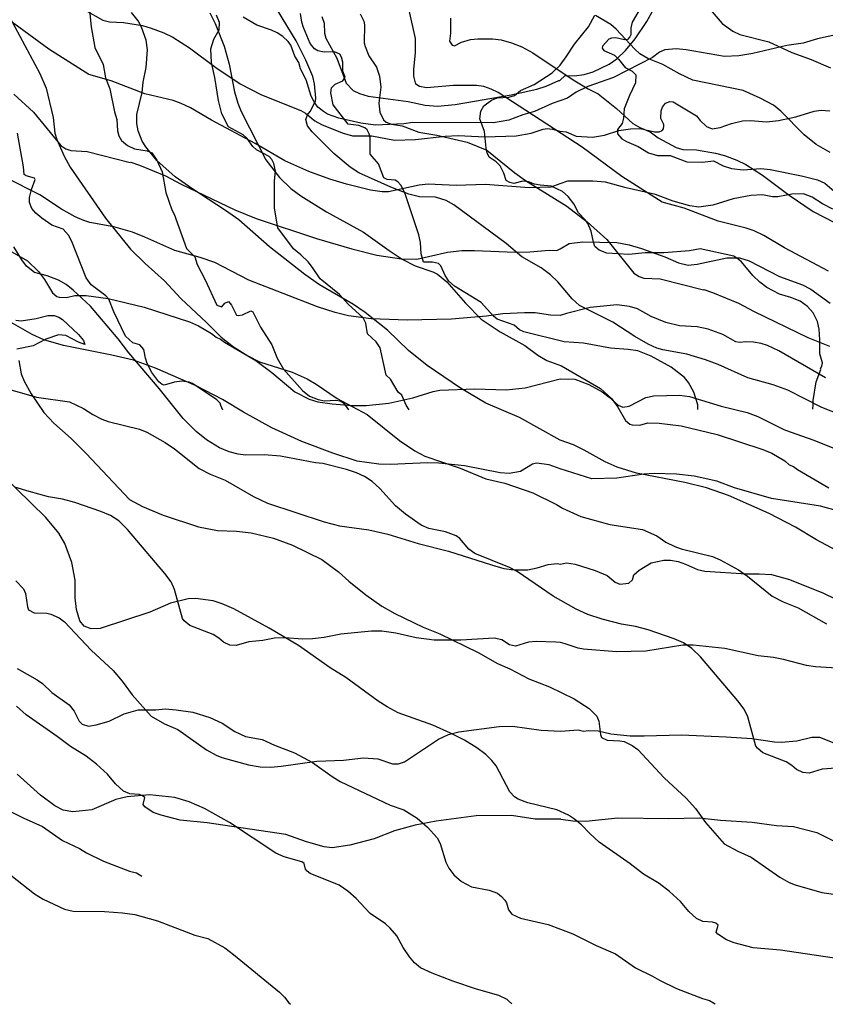
# Model space of a CAD drawing. Extents: x -3 to 234823669, y -4 to 166530480.
# Drawn here: x 373119 to 373292, y 3342241 to 3342453 of the extents above; entities that cross this region are included whole.
import ezdxf

# ---------------------------------------------------------------- set-up
doc = ezdxf.new("R2010")
doc.units = 0
doc.header["$LTSCALE"] = 5
doc.header["$MEASUREMENT"] = 0
doc.layers.add('V-CURVA_MESTRA', color=1, linetype='CONTINUOUS')
doc.layers.add('V-REFERENCIA', color=2, linetype='CONTINUOUS')

# ---------------------------------------------------------------- blocks, each defined once
blk = doc.blocks.new('CAUGE_A3_paisag_5000')
at = {"layer": 'V-CURVA_MESTRA'}
for points in [[(184947.44, 1671712.81), (184950.89, 1671708.84), (184953.2, 1671707.15), (184954.69, 1671706.47), (184960.97, 1671704.89), (184965.92, 1671702.58), (184970.07, 1671701.07), (184974.25, 1671699.29)], [(184974.12, 1671681.02), (184971.17, 1671682.75), (184968.59, 1671684.86), (184963.55, 1671689.94), (184961.93, 1671691.2), (184959.09, 1671692.74), (184955.46, 1671694.38), (184944.62, 1671696.65), (184941.75, 1671697.97), (184938.17, 1671700), (184934.92, 1671701.26), (184933.22, 1671702.3), (184932.12, 1671703.26), (184928.13, 1671707.62), (184926.96, 1671708.58), (184923.69, 1671710.55)], [(184892.5, 1671709.95), (184892.5, 1671706.75), (184892.26, 1671705.01), (184892.8, 1671704.12), (184893.31, 1671704.03), (184894.85, 1671704.8), (184896.75, 1671705.36), (184898.37, 1671705.53), (184901.53, 1671705.53), (184903.37, 1671705.27), (184905.59, 1671704.67), (184907.81, 1671703.8), (184910.16, 1671702.48), (184918.87, 1671696.67), (184922.07, 1671694.77), (184924.25, 1671693.68), (184928.15, 1671690.54), (184931.72, 1671687.27), (184933.17, 1671686.4), (184935.39, 1671685.46), (184937.16, 1671684.22), (184941, 1671682.11), (184942.42, 1671681.71), (184945.39, 1671681.62), (184949.49, 1671680.93), (184951.41, 1671680.4), (184954.1, 1671679.37), (184956.02, 1671678.44), (184959.6, 1671676.15), (184965.32, 1671671.88), (184970.51, 1671668.36), (184975.08, 1671666.01)], [(184973.76, 1671655.53), (184964.34, 1671660.56), (184959.86, 1671663.21), (184957.81, 1671664.17), (184956.1, 1671664.79), (184950.04, 1671666.24), (184942.74, 1671669.06), (184937.98, 1671670.37), (184929.33, 1671675.87), (184920.77, 1671682.19), (184902.75, 1671693.93), (184901.23, 1671694.68), (184899.61, 1671695.24), (184898.07, 1671695.49), (184893.08, 1671695.45), (184887.31, 1671694.94), (184885.78, 1671695.28), (184885, 1671695.77), (184884.56, 1671697.48), (184884.56, 1671699.02), (184884.92, 1671702.48), (184884.9, 1671705.55), (184883.57, 1671711.7)], [(184873.03, 1671710.89), (184873.82, 1671709.35), (184873.97, 1671708.54), (184873.9, 1671704.66), (184874.09, 1671703.84), (184874.91, 1671701.88), (184876.57, 1671699.45), (184877.19, 1671697.48), (184877.47, 1671695.13), (184877.02, 1671691.67), (184877.25, 1671689.71), (184878.02, 1671688.09), (184878.62, 1671687.55), (184879.76, 1671687.17), (184882.06, 1671686.82), (184885.65, 1671685.42), (184889.49, 1671684.78), (184896.02, 1671683.28), (184900.25, 1671681.55), (184906.32, 1671676.68), (184908.62, 1671675.02), (184917.46, 1671669.47), (184921.86, 1671666.14), (184926.08, 1671662.3), (184931.92, 1671655.1), (184933.05, 1671654.37), (184934.07, 1671654.03), (184937.57, 1671653.82), (184946.88, 1671651.47), (184946.99, 1671651.55), (184948.84, 1671650.89), (184954.44, 1671648.59), (184957.81, 1671646.79), (184969.38, 1671641.24), (184973.99, 1671639.38)], [(184987.15, 1671620.38), (184972.37, 1671626.13), (184965.07, 1671629.91), (184961.91, 1671631.02), (184956.45, 1671632.51), (184950.04, 1671635.39), (184947.35, 1671636.44), (184943.31, 1671637.63), (184938.17, 1671638.57), (184936.89, 1671638.96), (184935.01, 1671639.77), (184932.1, 1671641.41), (184927.41, 1671644.51), (184920.21, 1671648.14), (184918.67, 1671649.52), (184915.58, 1671653.18), (184914, 1671654.71), (184911.97, 1671656.19), (184907.83, 1671658.58), (184904.45, 1671661.48), (184893.21, 1671669.81), (184891.54, 1671670.73), (184889.23, 1671671.41), (184885.78, 1671671.54), (184883.47, 1671672.05), (184879.63, 1671673.59), (184872.71, 1671676.7), (184870.89, 1671677.9), (184867.37, 1671680.8), (184862.69, 1671685.46), (184861.67, 1671686.76), (184861.35, 1671688.13), (184861.67, 1671689.16), (184862.29, 1671689.84), (184863.42, 1671692.1), (184863.5, 1671692.74), (184863.23, 1671695.86), (184862.82, 1671697.42), (184861.33, 1671700.94), (184859.28, 1671705.08), (184853, 1671715.42)], [(184840.7, 1671711.12), (184841.86, 1671708.84), (184843.75, 1671703.97), (184844.84, 1671700.09), (184846, 1671694.11), (184846.68, 1671691.67), (184847.45, 1671689.84), (184852.74, 1671679.48), (184855.69, 1671675.68), (184858.1, 1671673.29), (184860.28, 1671671.69), (184865.79, 1671668.27), (184873.73, 1671663.87), (184879.24, 1671659.92), (184882.1, 1671658.11), (184884.88, 1671656.62), (184888.64, 1671655.38), (184889.66, 1671654.86), (184891.69, 1671653.18), (184895.68, 1671648.59), (184899.07, 1671645.17), (184903.13, 1671642.46), (184908.49, 1671639.49), (184911.26, 1671637.44), (184913.17, 1671636.31), (184916.33, 1671635.1), (184924.74, 1671630.27), (184927.17, 1671628.03), (184928.45, 1671626.26), (184930.12, 1671623.37), (184931.08, 1671622.6), (184931.55, 1671622.45), (184933.17, 1671622.39), (184934.92, 1671622.86), (184937.36, 1671622.82), (184942.1, 1671622.2), (184949.87, 1671620.34), (184959.65, 1671617.14), (184961.57, 1671616.31), (184964.38, 1671614.66), (184965.34, 1671613.85), (184966.28, 1671613.46), (184967.16, 1671612.8), (184973.87, 1671608.85)], [(184977.35, 1671594.34), (184971.24, 1671597.71), (184966.73, 1671600.42), (184961.06, 1671603.37), (184952.3, 1671607.19), (184947.56, 1671608.9), (184942.91, 1671610.01), (184932.49, 1671612.06), (184928.31, 1671613.29), (184925.74, 1671614.45), (184921.22, 1671617.01), (184918.95, 1671618.12), (184916.07, 1671619.15), (184907.34, 1671624.01), (184900.08, 1671627.09), (184894.62, 1671630.31), (184887.48, 1671635.22), (184883.41, 1671638.45), (184878.94, 1671642.8), (184874.07, 1671646.62), (184871.56, 1671648.31), (184864.3, 1671652.56), (184861.14, 1671654.76), (184853.51, 1671660.73), (184846.9, 1671666.52), (184844.08, 1671668.57), (184836.8, 1671673.29), (184833.25, 1671675.79), (184829.3, 1671679.35), (184826.93, 1671682.28), (184826.16, 1671683.52), (184825.25, 1671685.74), (184825.01, 1671687.32), (184825.01, 1671689.2), (184826.1, 1671693.98), (184826.33, 1671696.16), (184827.02, 1671699.32), (184827.27, 1671703.12), (184827.02, 1671705.25), (184826.01, 1671708.03), (184825.25, 1671709.4), (184823.82, 1671711.21)], [(184796.61, 1671712.11), (184804.11, 1671698.08), (184805.5, 1671694.92), (184806.95, 1671688.6), (184807.37, 1671685.22), (184807.78, 1671683.81), (184809.32, 1671680.23), (184810.64, 1671677.86), (184818.26, 1671666.9), (184823.63, 1671660.27), (184826.76, 1671657.17), (184830.95, 1671653.46), (184834.43, 1671649.65), (184840, 1671644.49), (184843.14, 1671641.31), (184845.76, 1671639.24), (184848.84, 1671637.27), (184851.36, 1671636.01), (184858.41, 1671633.75), (184861.65, 1671632.3), (184863.53, 1671631.19), (184868.08, 1671628.09), (184874.55, 1671624.68), (184881.5, 1671619.08), (184884.81, 1671616.86), (184886.93, 1671615.66), (184894.53, 1671613.08), (184900.04, 1671610.8), (184904.14, 1671609.84), (184910.19, 1671607.77), (184915.24, 1671605.27), (184916.58, 1671604.46), (184920.49, 1671602.73), (184926.73, 1671600.95), (184933.81, 1671599.91), (184936.85, 1671598.52), (184938.81, 1671597.2), (184940.73, 1671596.21), (184942.1, 1671595.72), (184948.84, 1671594.06), (184950.47, 1671593.4), (184954.4, 1671591.2), (184956.4, 1671589.85), (184961.69, 1671585.56), (184964.05, 1671584.34), (184967.29, 1671583.06), (184973.37, 1671579.56)], [(184975.4, 1671548.56), (184972.42, 1671548.31), (184969.64, 1671547.47), (184968.27, 1671547.6), (184966.93, 1671548.24), (184965.94, 1671549.1), (184964.72, 1671549.86), (184959.69, 1671551.81), (184958.51, 1671552.81), (184958.15, 1671553.28), (184956.42, 1671559.56), (184955.65, 1671561.23), (184954.31, 1671563.02), (184946.28, 1671572.47), (184944.42, 1671574.31), (184942.63, 1671575.48), (184940.58, 1671576.36), (184934.97, 1671578.28), (184932.28, 1671579.01), (184929.29, 1671579.52), (184925.1, 1671580.63), (184922.03, 1671581.61), (184919.51, 1671582.72), (184914.55, 1671585.56), (184906.83, 1671590.86), (184905.16, 1671591.69), (184897.67, 1671594.72), (184896.43, 1671595.7), (184894.47, 1671597.95), (184893.72, 1671598.57), (184891.37, 1671599.4), (184887.83, 1671600.08), (184886.18, 1671600.81), (184882.76, 1671603.22), (184880.63, 1671604.97), (184877.24, 1671608.71), (184875.61, 1671610.26), (184873.99, 1671611.31), (184872.22, 1671612.12), (184870.11, 1671612.83), (184864.98, 1671614.11), (184863.4, 1671614.28), (184855.89, 1671615.69), (184852.34, 1671615.94), (184848.37, 1671615.9), (184846.79, 1671616.09), (184844.83, 1671616.63), (184842.78, 1671617.48), (184840, 1671619.17), (184837.72, 1671621.02), (184834.98, 1671623.82), (184829.79, 1671630.27), (184823.28, 1671637.93), (184820.96, 1671640.95), (184814.98, 1671647.97), (184811.26, 1671651.45), (184809.77, 1671652.6), (184808.15, 1671653.54), (184805.67, 1671654.52), (184802.94, 1671655.23), (184801.23, 1671656.61), (184800.25, 1671657.94), (184798.51, 1671660.72)], [(184799.58, 1671636.29), (184800.11, 1671633.43), (184800.76, 1671631.81), (184802.27, 1671629.12), (184805, 1671625.08), (184807.1, 1671622.8), (184810.83, 1671619.49), (184814.08, 1671616.27), (184823.39, 1671606.38), (184826.21, 1671604.84), (184830.65, 1671602.98), (184838.21, 1671600.48), (184842.35, 1671599.67), (184846.45, 1671599.55), (184849.61, 1671599.16), (184854.39, 1671598.05), (184858.45, 1671596.51), (184864.81, 1671593.42), (184868.37, 1671590.81), (184870.61, 1671588.76), (184874.22, 1671585.86), (184877.72, 1671583.42), (184880.48, 1671581.8), (184886.59, 1671578.9), (184890.15, 1671577.45), (184898.42, 1671573.39), (184902.56, 1671571.09), (184905.2, 1671569.91), (184909.3, 1671567.76), (184913.74, 1671566.07), (184919.08, 1671563.42), (184922.28, 1671561.39), (184923.92, 1671559.69), (184924.35, 1671558.66), (184924.74, 1671555.8), (184924.99, 1671555.16), (184926.17, 1671554.54), (184928.9, 1671554.43), (184929.8, 1671554.24), (184931.55, 1671553.43), (184932.75, 1671552.56), (184938.44, 1671546.47), (184943.19, 1671542.1), (184945.15, 1671539.85), (184947.3, 1671536.86), (184951.36, 1671532.25), (184954.27, 1671530.65), (184957.13, 1671529.39), (184963.3, 1671525.05), (184965.33, 1671523.92), (184966.61, 1671523.41), (184972.33, 1671521.79), (184974.85, 1671521.38)], [(184980.36, 1671506.84), (184963.45, 1671509.36), (184957.6, 1671509.89), (184953.5, 1671510.94), (184951.83, 1671511.56), (184949.99, 1671512.8), (184949.65, 1671513.25), (184950.04, 1671514.76), (184949.53, 1671515.17), (184948.84, 1671515.4), (184946.79, 1671515.55), (184945.4, 1671516.17), (184943.72, 1671517.69), (184941.97, 1671519.81), (184939.6, 1671521.98), (184937.36, 1671523.67), (184934.02, 1671525.74), (184931.12, 1671527.94), (184924.48, 1671532.57), (184922.41, 1671534.45), (184920.66, 1671536.33), (184918.93, 1671537.71), (184917.84, 1671538.42), (184915.32, 1671539.55), (184909.13, 1671541.09), (184907.02, 1671541.88), (184906.23, 1671542.39), (184905.24, 1671543.44), (184902.26, 1671549.06), (184901.38, 1671550.17), (184900.06, 1671551.44), (184898.16, 1671552.92), (184895.51, 1671554.54), (184892.46, 1671556.08), (184888.68, 1671557.76), (184881.24, 1671560.45), (184878.84, 1671561.71), (184876.87, 1671562.93), (184869.97, 1671568.01), (184866.58, 1671570.12), (184859.77, 1671574.93), (184853.47, 1671578.69), (184845.85, 1671582.83), (184843.37, 1671583.92), (184841.41, 1671584.54), (184837.61, 1671585.03), (184836.03, 1671584.98), (184832.23, 1671584.07), (184827.79, 1671582.12), (184817.07, 1671578.62), (184815.15, 1671578.51), (184813.65, 1671579.07), (184812.71, 1671580.22), (184812.01, 1671582.66), (184811.73, 1671585.18), (184811.69, 1671588.98), (184811, 1671592.78), (184809.49, 1671596.88), (184808.19, 1671599.1), (184805.39, 1671602.47), (184795.95, 1671611.71)], [(184799.2, 1671569.97), (184803.54, 1671567.56), (184804.69, 1671566.77), (184806.67, 1671564.81), (184810.39, 1671562.19), (184811.5, 1671560.82), (184812.57, 1671558.66), (184813.21, 1671558), (184814.55, 1671557.59), (184816.22, 1671557.87), (184818.99, 1671558.64), (184822.24, 1671560.22), (184825.23, 1671561.12), (184829.03, 1671561.07), (184831.08, 1671561.33), (184833.47, 1671561.12), (184837.01, 1671560.58), (184840.68, 1671559.43), (184843.33, 1671558.25), (184846.04, 1671556.42), (184848.37, 1671555.31), (184851.91, 1671554.69), (184854.61, 1671553.47), (184858.88, 1671551.83), (184862.8, 1671549.78), (184867.01, 1671546.72), (184868.76, 1671545.68), (184879.48, 1671540.57), (184882.45, 1671539.55), (184885.26, 1671537.74), (184887.52, 1671535.86), (184889.62, 1671533.51), (184890.24, 1671532.32), (184891.47, 1671528.26), (184892.09, 1671526.98), (184893.2, 1671525.54), (184894.85, 1671524.16), (184896.96, 1671522.98), (184900.81, 1671522.3), (184902.6, 1671521.6), (184903.47, 1671520.94), (184904.16, 1671520.15), (184904.54, 1671519.51), (184904.92, 1671518.01), (184905.63, 1671517.11), (184907.51, 1671516.21), (184913.45, 1671514.91), (184918.78, 1671512.89), (184923.82, 1671510.37), (184927.96, 1671508.55), (184932.27, 1671505.54), (184935.95, 1671503.79), (184937.46, 1671502.87), (184941.12, 1671501.08), (184946.71, 1671498.94), (184948.2, 1671498.54), (184949.38, 1671497.82)], [(184905.69, 1671497.77), (184904.95, 1671498.48), (184904.63, 1671498.71), (184902.9, 1671499.6), (184898.07, 1671500.97), (184892.95, 1671502.7), (184888.55, 1671504.41), (184886.03, 1671505.58), (184884.73, 1671506.63), (184883.62, 1671507.94), (184882.29, 1671509.9), (184880.95, 1671512.42), (184879.5, 1671514.1), (184878.49, 1671515), (184875.18, 1671517.22), (184872.15, 1671520.47), (184870.4, 1671522.02), (184868.48, 1671523.35), (184862.3, 1671525.83), (184861.6, 1671526.33), (184861.29, 1671526.79), (184860.99, 1671527.98), (184860.47, 1671528.38), (184856.65, 1671529.43), (184854.86, 1671530.26), (184844.95, 1671536.82), (184839.53, 1671539.87), (184836.24, 1671541.3), (184833.17, 1671542.2), (184827.7, 1671542.8), (184822.88, 1671542.37), (184820.44, 1671541.81), (184815.28, 1671539.55), (184811.18, 1671539.12), (184809.13, 1671539.51), (184807.34, 1671540.39), (184804.24, 1671542.71), (184799.2, 1671547.26)], [(184797.9, 1671525.53), (184802.98, 1671521.51), (184804.86, 1671520.36), (184809.39, 1671518.16), (184811.26, 1671517.77), (184818.05, 1671517.69), (184821.9, 1671517.39), (184824.54, 1671517.01), (184829.41, 1671515.64), (184837.48, 1671512.61), (184840.26, 1671511.84), (184843.88, 1671509.83), (184845.79, 1671508.4), (184855.65, 1671500.29), (184856.78, 1671499.26), (184857.66, 1671498.01), (184858.05, 1671497.7)]]:
    blk.add_lwpolyline(points, dxfattribs=at)
blk = doc.blocks.new('cauge_A3')
at = {"layer": 'V-CURVA_MESTRA'}
for points in [[(185039.32, 1671669.11), (185040.42, 1671670.16), (185042.46, 1671670.11), (185044.51, 1671670.43), (185046.51, 1671670.98), (185049.93, 1671672.63), (185051.54, 1671673.78), (185053.42, 1671675.58), (185055.49, 1671678.09), (185058.01, 1671681.79), (185059.5, 1671684.56)], [(185113.59, 1671682.38), (185107.44, 1671681.35), (185101.64, 1671679.56), (185094.73, 1671678.05), (185091.66, 1671677.15), (185088.14, 1671676.62), (185080.82, 1671674.93), (185077.79, 1671674.44), (185074.76, 1671674.27), (185066.52, 1671675.7), (185064.35, 1671675.89), (185061.87, 1671675.72), (185060.76, 1671675.19), (185059.27, 1671674.08), (185050.82, 1671669.75), (185045.32, 1671667.81), (185042.84, 1671666.57), (185040.92, 1671665.27), (185039.3, 1671664.7)], [(185039.33, 1671658.18), (185040.68, 1671658.06), (185042.8, 1671657.1), (185046.34, 1671656.88), (185048.9, 1671657.31), (185051.97, 1671658.31), (185054.53, 1671658.72), (185056.58, 1671658.78), (185059.65, 1671658.08), (185060.68, 1671658.08), (185061.34, 1671658.35), (185061.59, 1671658.74), (185061.68, 1671659.34), (185061.68, 1671659.66), (185061.04, 1671660.92), (185061.1, 1671662.56), (185061.42, 1671663.39), (185062.04, 1671664.25), (185063, 1671664.56), (185063.69, 1671664.55), (185068.72, 1671661.51), (185069.49, 1671660.47), (185070.83, 1671659.23), (185072.07, 1671658.74), (185073.82, 1671658.99), (185076.21, 1671659.85), (185078.64, 1671660.43), (185080.35, 1671660.49), (185083.76, 1671660.19), (185086.32, 1671660.53), (185090.08, 1671661.3), (185094, 1671662.49), (185095.5, 1671662.73), (185097.42, 1671662.58)], [(184988.1, 1671682.88), (184988.62, 1671681.47), (184988.64, 1671679.33), (184988.94, 1671678.22), (184991.35, 1671673.89), (184993.34, 1671668.54), (184994.82, 1671666.94), (184996.17, 1671666.32), (184998.04, 1671665.77), (185006.7, 1671664.58), (185010.33, 1671663.79), (185012.98, 1671663.58), (185016.78, 1671663.96), (185028.82, 1671666.05), (185034.37, 1671667.25), (185036.38, 1671667.91), (185039.1, 1671669.14), (185039.32, 1671669.11)], [(185098.06, 1671641.39), (185095.8, 1671642.59), (185093.62, 1671643.98), (185091.7, 1671644.72), (185089.22, 1671644.66), (185086.2, 1671644.06), (185085.09, 1671644.1), (185082.91, 1671644.53), (185080.43, 1671644.36), (185076.59, 1671643.66), (185072.2, 1671642.27), (185069.21, 1671641.86), (185067.29, 1671642.1), (185063.71, 1671643.16), (185059.87, 1671644.57), (185053.55, 1671645.98), (185049.16, 1671647.22), (185046.43, 1671647.43), (185040.92, 1671647.41), (185039.33, 1671646.86)], [(185039.3, 1671664.7), (185037.66, 1671664.13), (185033.82, 1671662.42), (185031.34, 1671661.72), (185028.31, 1671660.54), (185025.02, 1671660.03), (185007.69, 1671660.09), (185005.76, 1671659.8), (184999.67, 1671659.51), (184996.5, 1671659.92), (184991.72, 1671660.97), (184989.34, 1671661.89), (184988.45, 1671662.44), (184987.27, 1671663.38), (184986.42, 1671664.52), (184985.82, 1671665.71), (184984.75, 1671669.26), (184983.51, 1671671.61), (184983.15, 1671672.95), (184982.28, 1671674.34), (184981.4, 1671676.69), (184980.83, 1671677.5), (184979.71, 1671678.56), (184978.52, 1671679.37), (184977.28, 1671679.97), (184974.12, 1671681.02), (184971.17, 1671682.75)], [(185039.34, 1671632.91), (185041.34, 1671634), (185044.25, 1671634.37), (185051.55, 1671634.23), (185054.24, 1671633.76), (185056.88, 1671632.97), (185061.92, 1671631.15), (185064.86, 1671629.85), (185066.95, 1671629.38), (185068.83, 1671629.6), (185075.23, 1671630.92), (185077.96, 1671630.92), (185080.01, 1671630.32), (185086.54, 1671626.93), (185091.53, 1671625.14), (185093.32, 1671624.2), (185097.5, 1671621.15)], [(184937.16, 1671684.22), (184941, 1671682.11), (184942.42, 1671681.71), (184945.39, 1671681.62), (184949.49, 1671680.93), (184951.41, 1671680.4), (184954.1, 1671679.37), (184956.02, 1671678.44), (184959.6, 1671676.15), (184965.32, 1671671.88), (184970.51, 1671668.36), (184975.08, 1671666.01), (184983.56, 1671662.68), (184984.6, 1671662.08), (184986.57, 1671660.44), (184988.04, 1671659.62), (184992.48, 1671657.87), (184994.66, 1671657.21), (184998.85, 1671657.17), (185003.71, 1671656.25), (185008.24, 1671656.38), (185014.6, 1671657.11), (185017.42, 1671657.28), (185023.19, 1671656.98), (185029.93, 1671657.19), (185033.13, 1671657.75), (185035.74, 1671658.64), (185036.59, 1671658.77), (185037.7, 1671658.66), (185039.33, 1671658.18)], [(185096.44, 1671605.08), (185086.45, 1671610.93), (185084.02, 1671612.06), (185082.65, 1671612.51), (185080.99, 1671612.81), (185079.33, 1671612.87), (185077.96, 1671612.72), (185077.15, 1671612.83), (185074.37, 1671614.45), (185071.22, 1671615.56), (185068.87, 1671616.09), (185065.03, 1671616.33), (185062.13, 1671616.99), (185058.99, 1671618.31), (185055.99, 1671619.97), (185054.28, 1671620.46), (185051.59, 1671620.81), (185045.83, 1671620.23), (185040.71, 1671618.99), (185039.38, 1671618.52)], [(185039.33, 1671646.86), (185037.39, 1671646.18), (185032.67, 1671646), (185023.31, 1671646.73), (185016.99, 1671646.54), (185010.97, 1671646.79), (185009.05, 1671646.56), (185002.43, 1671645.11), (185001.07, 1671645.11), (184998.59, 1671645.49), (184993.38, 1671646.77), (184989.79, 1671647.88), (184985.31, 1671649.55), (184980.12, 1671651.85), (184973.76, 1671655.53), (184964.34, 1671660.56), (184959.86, 1671663.21), (184957.81, 1671664.17), (184956.1, 1671664.79), (184950.04, 1671666.24), (184942.74, 1671669.06), (184937.98, 1671670.37), (184929.33, 1671675.87), (184920.77, 1671682.19)], [(185039.39, 1671604.87), (185042.5, 1671604.83), (185045.53, 1671603.65), (185048.39, 1671602.07), (185049.95, 1671600.92), (185051.84, 1671599.24), (185052.83, 1671598.81), (185054.24, 1671598.98), (185057.78, 1671600.84), (185058.5, 1671601.05), (185059.48, 1671601.2), (185065.07, 1671601.35), (185067.21, 1671601.09), (185073.99, 1671599), (185079.58, 1671597.66), (185081.89, 1671596.81), (185087.48, 1671593.99), (185088.88, 1671593.45), (185093.92, 1671591.7), (185098.06, 1671590.04)], [(184921.86, 1671666.14), (184926.08, 1671662.3), (184931.92, 1671655.1), (184933.05, 1671654.37), (184934.07, 1671654.03), (184937.57, 1671653.82), (184946.88, 1671651.47), (184946.99, 1671651.55), (184948.84, 1671650.89), (184954.44, 1671648.59), (184957.81, 1671646.79), (184969.38, 1671641.24), (184973.99, 1671639.38), (184986.93, 1671635.11), (184994.53, 1671632.89), (184999.91, 1671631.53), (185005.25, 1671630.69), (185008.54, 1671630.67), (185015.12, 1671632.13), (185018.23, 1671632.51), (185020.97, 1671632.55), (185029.72, 1671632.13), (185032.84, 1671632.21), (185036.98, 1671632.6)], [(185102.13, 1671575.62), (185095.41, 1671577.52), (185084.83, 1671579.16), (185076.85, 1671581.46), (185073.05, 1671582.85), (185068.23, 1671583.96), (185064.39, 1671584.37), (185059.61, 1671584.49), (185057.35, 1671584.39), (185051.59, 1671583.51), (185046.17, 1671583.34), (185039.41, 1671585.54)], [(185039.38, 1671618.52), (185037.28, 1671618.63), (185033.99, 1671619.1), (185031.73, 1671619.1), (185027.07, 1671618.85), (185023.53, 1671618.38), (185015.97, 1671617.74), (185006.49, 1671617.54), (184998.72, 1671617.82), (184993.81, 1671618.46), (184990.95, 1671619.16), (184987.15, 1671620.38), (184972.37, 1671626.13), (184965.07, 1671629.91), (184961.91, 1671631.02), (184956.45, 1671632.51), (184950.04, 1671635.39), (184947.35, 1671636.44), (184943.31, 1671637.63), (184938.17, 1671638.57), (184936.89, 1671638.96), (184935.01, 1671639.77), (184932.1, 1671641.41), (184927.41, 1671644.51), (184920.21, 1671648.14)], [(184463.05, 1671516.58), (184464.24, 1671516.45), (184467.44, 1671516.92), (184469.91, 1671517.56), (184471.27, 1671517.58), (184472.33, 1671517.22), (184473.08, 1671516.69), (184476.55, 1671513.45), (184477.59, 1671512.21), (184477.91, 1671511.3), (184476.51, 1671511.85), (184473.83, 1671513.28), (184472.25, 1671513.39), (184469.52, 1671512.47), (184466.8, 1671511.04), (184463.3, 1671510.3)], [(185039.46, 1671564.99), (185040.77, 1671565.31), (185042.59, 1671564.99), (185046.9, 1671563.61), (185049.46, 1671562.54), (185051.23, 1671561.14), (185052.2, 1671560.7), (185054.14, 1671560.9), (185054.96, 1671561.62), (185055.25, 1671562.67), (185056.37, 1671563.74), (185058.97, 1671565.29), (185061.7, 1671565.89), (185063.11, 1671565.89), (185064.73, 1671565.57), (185066.35, 1671565.02), (185068.91, 1671563.84), (185070.49, 1671563.5), (185079.45, 1671562.9), (185082.18, 1671562.95), (185084.87, 1671562.77), (185088.71, 1671561.67), (185096.05, 1671558.74), (185103.73, 1671555.03)], [(184916.33, 1671635.1), (184924.74, 1671630.27), (184927.17, 1671628.03), (184928.45, 1671626.26), (184930.12, 1671623.37), (184931.08, 1671622.6), (184931.55, 1671622.45), (184933.17, 1671622.39), (184934.92, 1671622.86), (184937.36, 1671622.82), (184942.1, 1671622.2), (184949.87, 1671620.34), (184959.65, 1671617.14), (184961.57, 1671616.31), (184964.38, 1671614.66), (184965.34, 1671613.85), (184966.28, 1671613.46), (184967.16, 1671612.8), (184973.87, 1671608.85), (184977.37, 1671606.23), (184982.28, 1671602.08), (184985.35, 1671600.53), (184987.27, 1671599.97), (184990.31, 1671599.48), (184994.53, 1671599.12), (184997.65, 1671599.12), (185002.48, 1671599.63), (185007.64, 1671600.78), (185012.04, 1671602.19), (185013.45, 1671602.45), (185021.05, 1671602.75), (185027.75, 1671602.53), (185031.85, 1671602.96), (185039.39, 1671604.87)], [(185100.06, 1671542.51), (185094.3, 1671542.91), (185092.38, 1671543.21), (185087.43, 1671544.51), (185085.26, 1671544.94), (185081.97, 1671545.28), (185074.8, 1671546.82), (185067.98, 1671547.56), (185065.76, 1671547.54), (185057.82, 1671546.26), (185051.5, 1671546.13), (185044.38, 1671546.73), (185043.27, 1671546.94), (185040.44, 1671547.83), (185039.44, 1671548.14)], [(185039.41, 1671585.54), (185036.98, 1671586.39), (185034.27, 1671586.74), (185033.39, 1671586.52), (185030.87, 1671584.98), (185028.4, 1671584.51), (185026.47, 1671584.64), (185018.79, 1671586.18), (185013.28, 1671586.74), (185010.8, 1671586.82), (185002.86, 1671586.44), (185000.38, 1671586.56), (184995.73, 1671587.2), (184990.43, 1671588.91), (184983.77, 1671591.41), (184977.35, 1671594.34), (184971.24, 1671597.71), (184966.73, 1671600.42), (184961.06, 1671603.37), (184952.3, 1671607.19), (184947.56, 1671608.9), (184942.91, 1671610.01), (184932.49, 1671612.06), (184928.31, 1671613.29), (184925.74, 1671614.45), (184921.22, 1671617.01)], [(185039.54, 1671529.09), (185043.23, 1671529.31), (185044.38, 1671529.02), (185045.49, 1671529.17), (185047.54, 1671529.13), (185050.31, 1671528.51), (185054.41, 1671528.08), (185057.48, 1671528.02), (185065.5, 1671528.3), (185075.06, 1671527.87), (185080.61, 1671527.51), (185085.51, 1671526.78), (185086.92, 1671526.72), (185090.33, 1671526.98), (185093.53, 1671527.79), (185095.2, 1671527.77), (185098.95, 1671526.23)], [(184920.49, 1671602.73), (184926.73, 1671600.95), (184933.81, 1671599.91), (184936.85, 1671598.52), (184938.81, 1671597.2), (184940.73, 1671596.21), (184942.1, 1671595.72), (184948.84, 1671594.06), (184950.47, 1671593.4), (184954.4, 1671591.2), (184956.4, 1671589.85), (184961.69, 1671585.56), (184964.05, 1671584.34), (184967.29, 1671583.06), (184973.37, 1671579.56), (184976.39, 1671578.15), (184988.6, 1671574.14), (184991.93, 1671573.28), (184998.21, 1671572.39), (185002.31, 1671571.45), (185008.84, 1671569.44), (185015.37, 1671567.82), (185024.59, 1671564.83), (185027.28, 1671564.1), (185029.51, 1671563.76), (185032.41, 1671563.81), (185034.42, 1671564.19), (185036.76, 1671564.92), (185038.73, 1671565.11), (185039.46, 1671564.99)], [(185039.44, 1671548.14), (185038.44, 1671548.19), (185034.2, 1671548.39), (185032.58, 1671548.18), (185029.8, 1671547.34), (185028.44, 1671547.66), (185026.82, 1671548.69), (185025.15, 1671549.07), (185018.02, 1671548.65), (185012.25, 1671548.65), (185008.41, 1671549.16), (185004.01, 1671550.18), (185000.98, 1671550.55), (184998.76, 1671550.61), (184992.19, 1671549.93), (184988.6, 1671549.22), (184986.12, 1671548.95), (184983.94, 1671548.88), (184980.1, 1671549.12), (184977.88, 1671549.07), (184975.4, 1671548.56), (184972.42, 1671548.31), (184969.64, 1671547.47), (184968.27, 1671547.6), (184966.93, 1671548.24), (184965.94, 1671549.1), (184964.72, 1671549.86), (184959.69, 1671551.81), (184958.51, 1671552.81), (184958.15, 1671553.28), (184956.42, 1671559.56), (184955.65, 1671561.23), (184954.31, 1671563.02), (184946.28, 1671572.47), (184944.42, 1671574.31), (184942.63, 1671575.48), (184940.58, 1671576.36), (184934.97, 1671578.28), (184932.28, 1671579.01), (184929.29, 1671579.52), (184925.1, 1671580.63), (184922.03, 1671581.61)], [(184922.28, 1671561.39), (184923.92, 1671559.69), (184924.35, 1671558.66), (184924.74, 1671555.8), (184924.99, 1671555.16), (184926.17, 1671554.54), (184928.9, 1671554.43), (184929.8, 1671554.24), (184931.55, 1671553.43), (184932.75, 1671552.56), (184938.44, 1671546.47), (184943.19, 1671542.1), (184945.15, 1671539.85), (184947.3, 1671536.86), (184951.36, 1671532.25), (184954.27, 1671530.65), (184957.13, 1671529.39), (184963.3, 1671525.05), (184965.33, 1671523.92), (184966.61, 1671523.41), (184972.33, 1671521.79), (184974.85, 1671521.38), (184977.07, 1671521.34), (184979.33, 1671521.53), (184987.02, 1671522.62), (184992.78, 1671522.81), (184997.05, 1671523.33), (185000.17, 1671523.07), (185003.33, 1671522.04), (185004.61, 1671522.04), (185005.89, 1671522.49), (185013.19, 1671527.36), (185015.33, 1671528.32), (185017.59, 1671528.88), (185026.26, 1671530.07), (185029.12, 1671530.16), (185035.27, 1671529.26), (185039.54, 1671529.09)], [(184478.61, 1671586.19), (184479.3, 1671579.72), (184480.06, 1671575.24), (184481.83, 1671571.58), (184482.34, 1671568.73), (184483.26, 1671566.34), (184484.28, 1671561.4), (184484.79, 1671559.78), (184484.94, 1671557.31), (184485.24, 1671556.26), (184485.82, 1671555.26), (184487.09, 1671554.17), (184488.61, 1671553.45), (184491.33, 1671553.05), (184492.31, 1671552.56), (184493.4, 1671551), (184494.55, 1671548.53), (184495.31, 1671544.06), (184496.59, 1671540.35), (184497.13, 1671539.42), (184499.77, 1671531.96), (184501.54, 1671530.22), (184502.09, 1671528.55)], [(185039.51, 1671510.12), (185034.03, 1671510.09), (185028.91, 1671510.9), (185021.31, 1671510.86), (185012.68, 1671509.7), (185008.2, 1671508.81), (185003.76, 1671507.57), (184999.32, 1671505.9), (184994.11, 1671504.49), (184990.31, 1671503.92), (184988.6, 1671504.13), (184984.8, 1671505.22), (184980.36, 1671506.84), (184963.45, 1671509.36), (184957.6, 1671509.89), (184953.5, 1671510.94), (184951.83, 1671511.56), (184949.99, 1671512.8), (184949.65, 1671513.25), (184950.04, 1671514.76), (184949.53, 1671515.17), (184948.84, 1671515.4), (184946.79, 1671515.55), (184945.4, 1671516.17), (184943.72, 1671517.69), (184941.97, 1671519.81), (184939.6, 1671521.98), (184937.36, 1671523.67), (184934.02, 1671525.74), (184931.12, 1671527.94), (184924.48, 1671532.57), (184922.41, 1671534.45)], [(184634.53, 1671497.39), (184634.58, 1671498.4), (184634.63, 1671499.27), (184635.23, 1671503.32), (184636.23, 1671505.93), (184636.16, 1671506.16), (184636.47, 1671506.7), (184636.6, 1671507.38), (184636.08, 1671509.34), (184636.08, 1671512.33), (184635.87, 1671514.64), (184635.51, 1671516.26), (184634.59, 1671518.18), (184633.42, 1671519.5), (184631.8, 1671520.66), (184629.79, 1671521.45), (184627.4, 1671522.13), (184624.64, 1671523.6), (184623.12, 1671524.78), (184621.65, 1671526.19), (184619.18, 1671529.09), (184618.21, 1671529.94), (184617.51, 1671530.31), (184610.32, 1671531.91), (184607.97, 1671531.52), (184602.46, 1671531.05), (184598.49, 1671531.03), (184594.94, 1671530.71), (184590.21, 1671531.01), (184588.54, 1671531.63), (184587.64, 1671532.46), (184587.32, 1671533.38), (184586.87, 1671535.73), (184586.15, 1671537.36), (184585.61, 1671538.12), (184584.1, 1671539.66), (184583.09, 1671541.63), (184581.92, 1671543.21), (184580.7, 1671544.27), (184578.21, 1671545.4), (184575.86, 1671545.61), (184574.66, 1671545.87), (184573.34, 1671546.38), (184572.14, 1671546.51), (184570.18, 1671546.02), (184569.37, 1671546.17), (184568.58, 1671546.66), (184568.04, 1671548.24), (184567.27, 1671549.82), (184566.44, 1671550.68), (184564.92, 1671551.63), (184564.47, 1671552.6), (184564.24, 1671553.62), (184563.92, 1671557.17), (184562.91, 1671559.94), (184563.11, 1671561.52), (184563.77, 1671562.72), (184565.41, 1671563.93), (184566.59, 1671564.43), (184569.11, 1671564.55), (184570.35, 1671564.9), (184571.63, 1671565.98), (184574.58, 1671567.26), (184578.42, 1671569.83), (184580.17, 1671571.49), (184581.47, 1671573.22), (184583.24, 1671576), (184586.25, 1671579.73), (184587.62, 1671582.23)], [(184918.78, 1671512.89), (184923.82, 1671510.37), (184927.96, 1671508.55), (184932.27, 1671505.54), (184935.95, 1671503.79), (184937.46, 1671502.87), (184941.12, 1671501.08), (184946.71, 1671498.94), (184948.2, 1671498.54), (184949.38, 1671497.82)], [(184547.66, 1671497.27), (184547.05, 1671498.28), (184546.12, 1671500.4), (184545.35, 1671501.08), (184543.69, 1671503.85), (184542.73, 1671504.7), (184541.43, 1671510.62), (184540.58, 1671511.87), (184538.74, 1671513.6), (184538.34, 1671515.9), (184537.81, 1671517.05), (184534.57, 1671519.99), (184532.67, 1671522.12), (184528.56, 1671525.46), (184526.92, 1671527.92), (184525.94, 1671529.11), (184524.41, 1671530.66), (184522.79, 1671531.9), (184519.42, 1671536.45), (184518.7, 1671540.65), (184518.7, 1671546.53), (184518.91, 1671548.62), (184518.55, 1671550.28), (184518.15, 1671551.13), (184517.59, 1671551.83), (184514.85, 1671553.22), (184514.06, 1671553.94), (184512.8, 1671555.65), (184511.99, 1671556.47), (184508.8, 1671558.16), (184507.41, 1671560.97), (184506.64, 1671563.87), (184505.88, 1671568.77), (184505.16, 1671572.05), (184505.03, 1671574.94), (184505.67, 1671577.03), (184506.78, 1671579.03), (184506.86, 1671580.67), (184506.26, 1671582.23)], [(184507.58, 1671497.22), (184507.17, 1671498.22), (184507.05, 1671498.69), (184506.29, 1671499.41), (184501.07, 1671502.91), (184500.32, 1671503.21), (184498.79, 1671503.42), (184497.21, 1671503.21), (184494.95, 1671502.59), (184494.53, 1671502.7), (184493.8, 1671503.27), (184492.29, 1671505.27), (184491.35, 1671507.26), (184490.97, 1671508.36), (184490.61, 1671510.28), (184489.71, 1671511.26), (184488.2, 1671511.71), (184486.67, 1671513.13), (184484.11, 1671518.33), (184483.07, 1671521.1), (184482.45, 1671521.82), (184479.3, 1671524.18), (184478.19, 1671525.66), (184475.12, 1671533.5), (184474.4, 1671534.9), (184473.21, 1671536.15), (184470.78, 1671537.05), (184468.65, 1671538.52), (184467.35, 1671539.59), (184466.52, 1671540.57), (184466.01, 1671541.93), (184466.01, 1671542.95), (184466.45, 1671544.7), (184467.24, 1671546.87), (184467.05, 1671547.15), (184465.26, 1671547.64), (184464.86, 1671547.91), (184464.73, 1671549.6), (184463.43, 1671556.84)], [(184598.87, 1671586.29), (184595.69, 1671580.74), (184595.41, 1671579.46), (184595.39, 1671578), (184595.2, 1671577.54), (184594.69, 1671577), (184594.05, 1671576.91), (184592.13, 1671577.34), (184591.25, 1671577.28), (184590.63, 1671577.04), (184589.26, 1671575.57), (184589.18, 1671575.08), (184589.56, 1671574.61), (184591.83, 1671573.63), (184592.74, 1671572.77), (184594.19, 1671570.92), (184595.67, 1671570.15), (184596.46, 1671569.34), (184596.39, 1671567.63), (184595.11, 1671564.94), (184593.98, 1671562.04), (184593.79, 1671560.07), (184593.51, 1671558.92), (184592.51, 1671557.64), (184592.49, 1671556.7), (184593.41, 1671555.63), (184594.47, 1671555.01), (184596.95, 1671553.98), (184599.17, 1671552.62), (184601.09, 1671552.02), (184603.83, 1671551.98), (184607.41, 1671550.65), (184610.79, 1671550.57), (184613.18, 1671550.87), (184615.22, 1671549.8), (184617.04, 1671549.22), (184619.54, 1671548.9), (184623.34, 1671549.24), (184625.39, 1671549.03), (184632.13, 1671547.67), (184635.55, 1671546.79), (184637.13, 1671546.09), (184640.63, 1671543.05)], [(185036.98, 1671632.6), (185038.63, 1671632.54), (185039.34, 1671632.91)], [(184557.41, 1671523.9), (184556.23, 1671524.99), (184555.44, 1671526.17), (184554.49, 1671528.26), (184553.97, 1671528.79), (184552.72, 1671529.08), (184550.8, 1671529.06), (184550.27, 1671530.86), (184550.1, 1671533.28), (184549.76, 1671534.94), (184546.78, 1671543.98), (184545.92, 1671545.64), (184545.24, 1671546.38), (184544.67, 1671546.7), (184542.96, 1671546.87), (184542.21, 1671547.21), (184541.07, 1671550.24), (184539.32, 1671552.32), (184539.28, 1671555.9), (184539.06, 1671556.71), (184538.62, 1671557.52), (184538.15, 1671557.99), (184536.87, 1671558.46), (184534.57, 1671558.73), (184531.36, 1671562.95), (184530.8, 1671565.49), (184530.97, 1671566.55), (184531.76, 1671567.4), (184533.4, 1671568.08), (184533.91, 1671568.9), (184533.44, 1671570.17), (184533.4, 1671572.13), (184533.12, 1671573.16), (184532.76, 1671573.79), (184531.59, 1671574.32), (184529.42, 1671574.28), (184528.05, 1671574.54), (184527.35, 1671574.96), (184526.39, 1671576.14), (184524.92, 1671579.57), (184524.58, 1671580.7), (184524.28, 1671582.61)], [(184502.09, 1671528.55), (184503.81, 1671525.23), (184506.29, 1671519.8), (184507.37, 1671519.46), (184508.05, 1671520.25), (184508.8, 1671520.61), (184509.44, 1671519.82)], [(184609.79, 1671497.36), (184609.76, 1671498.37), (184608.97, 1671501.1), (184607.78, 1671503.15), (184606.9, 1671504.22), (184604.04, 1671506.44), (184599.77, 1671508.81), (184596.87, 1671509.96), (184594.82, 1671510.26), (184591.02, 1671510.52), (184585.21, 1671511.65), (184581, 1671511.91), (184572.36, 1671514.04), (184571.46, 1671514.51), (184570.28, 1671515.47), (184566.65, 1671516.81), (184565.82, 1671517.45), (184563.15, 1671520.34), (184557.41, 1671523.9)], [(184509.44, 1671519.82), (184510.52, 1671517.67), (184510.89, 1671517.58), (184511.8, 1671517.73), (184513.65, 1671518.6), (184514.04, 1671518.33), (184515.72, 1671515.05), (184518.13, 1671511.26), (184519.32, 1671508.36), (184520.62, 1671506.02), (184524.71, 1671501.46), (184526.26, 1671500.22), (184528.1, 1671499.46), (184529.5, 1671499.22), (184531.89, 1671499.33), (184532.83, 1671499.18), (184533.53, 1671498.76), (184534.61, 1671497.25)], [(185039.51, 1671510.12), (185042.07, 1671509.78), (185044.89, 1671509.65), (185051.76, 1671510.38), (185062.73, 1671510.25), (185069.3, 1671510.38), (185073.84, 1671509.89), (185080.69, 1671509.49), (185085.9, 1671508.73), (185089.57, 1671508.56), (185094.6, 1671507.24), (185100.19, 1671504.47), (185103.84, 1671501.8), (185104.43, 1671500.31), (185105.39, 1671499.04), (185106.4, 1671498.04)]]:
    blk.add_lwpolyline(points, dxfattribs=at)

msp = doc.modelspace()

# ---------------------------------------------------------------- block references
at = {"layer": 'V-REFERENCIA'}
for name, p in [('cauge_A3', (188654.649, 1670872.025)), ('cauge_A3', (188195.449, 1670771.073)), ('CAUGE_A3_paisag_5000', (188318.763, 1670743.636))]:
    msp.add_blockref(name, p, dxfattribs=at)

doc.saveas('drawing.dxf')
